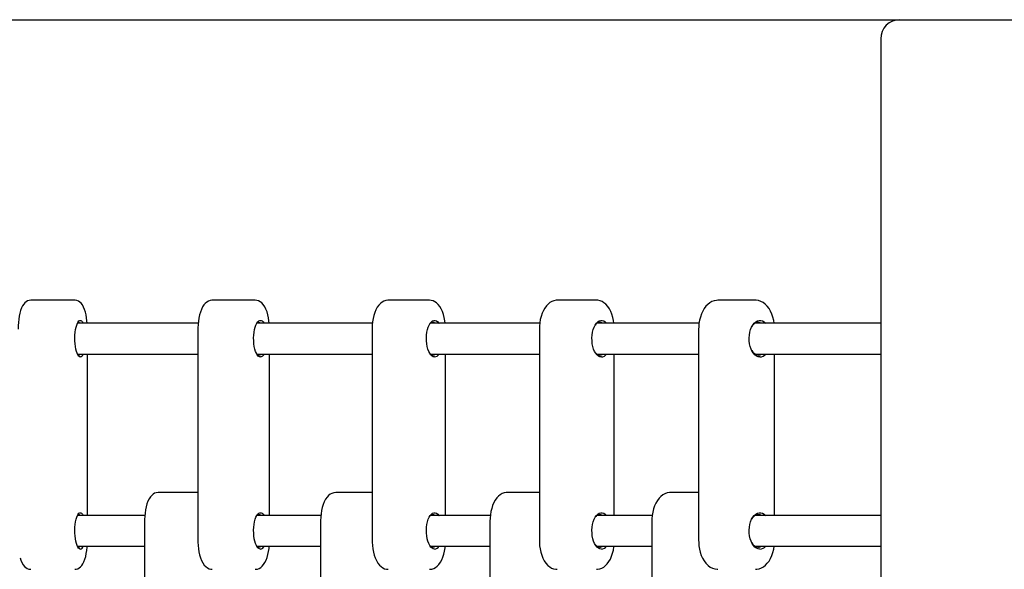
# Model space of a CAD drawing. Units: millimetres. Extents: x 3.07 to 7.95, y 4.35 to 6.06.
# Drawn here: x 5.52 to 6.03, y 5.78 to 6.06 of the extents above; entities that cross this region are included whole.
import ezdxf

# ---------------------------------------------------------------- set-up
doc = ezdxf.new("R2010")
doc.units = ezdxf.units.MM
doc.header["$LTSCALE"] = 60
doc.header["$PDSIZE"] = -1
doc.linetypes.add('SLD-Сплошная', pattern=[0])
doc.layers.add('ПРИМЕЧАНИЯ', color=7, linetype='SLD-Сплошная')
doc.styles.add('SLDTEXTSTYLE1', font='isocpeui.ttf')
doc.dimstyles.new('SLDDIMSTYLE2', dxfattribs={"dimtxt": 0.18, "dimasz": 0.18, "dimexe": 0, "dimexo": 0.0625, "dimgap": 0.045, "dimtad": 2, "dimrnd": 1e-09, "dimzin": 12, "dimdsep": 46, "dimtxsty": 'SLDTEXTSTYLE1', "dimsah": 1, "dimcen": 0.09, "dimadec": 0, "dimazin": 3, "dimtfac": 1, "dimtdec": 3, "dimtofl": 0, "dimtmove": 0, "dimatfit": 3, "dimfxl": 1, "dimfrac": 2, "dimtolj": 1, "dimtzin": 12, "dimarcsym": 0})

# ---------------------------------------------------------------- blocks, each defined once
blk = doc.blocks.new('_D_5')
at = {"layer": 'Defpoints', "color": 0, "transparency": 16777216}
for p in [(4.375921875575516, 6.061892977922083), (7.924584892766779, 6.061892977922084), (4.375921875575516, 4.929892977922085)]:
    blk.add_point(p, dxfattribs=at)
at = {"layer": 'ПРИМЕЧАНИЯ', "color": 0, "lineweight": -2, "transparency": 16777216}
for p, q in [((4.438421875575516, 6.061892977922083), (7.924584892766779, 6.061892977922084)), ((7.92458489276678, 5.109892977922086), (7.92458489276678, 5.881892977922083)), ((4.438421875575516, 4.929892977922085), (7.92458489276678, 4.929892977922086))]:
    blk.add_line(p, q, dxfattribs=at)
at = {"layer": 'ПРИМЕЧАНИЯ', "color": 0, "transparency": 16777216}
for points in [[(7.89458489276678, 5.881892977922083), (7.95458489276678, 5.881892977922083), (7.924584892766779, 6.061892977922084)], [(7.89458489276678, 5.109892977922086), (7.95458489276678, 5.109892977922086), (7.92458489276678, 4.929892977922086)]]:
    blk.add_solid(points, dxfattribs=at)
at = {"layer": 'ПРИМЕЧАНИЯ', "color": 0, "transparency": 16777216, "insert": (7.699584892766779, 5.495892977922082), "char_height": 0.18, "attachment_point": 2, "rotation": 90, "style": 'SLDTEXTSTYLE1'}
blk.add_mtext('\\A1;1.13', dxfattribs=at)

msp = doc.modelspace()

# ---------------------------------------------------------------- linework, layer by layer
at = {"color": 7, "linetype": 'SLD-Сплошная', "lineweight": 25}
for p, q in [((5.978670046502248, 6.061892977922082), (6.058670046502248, 6.061892977922082)), ((5.968670046502247, 6.051892977922082), (5.968670046502247, 4.939892977922093)), ((5.549286307059642, 5.915892977922083), (5.526364222432322, 5.915892977922083)), ((5.643139715538891, 5.915892977922083), (5.620878887820003, 5.915892977922083)), ((5.733847890092399, 5.915892977922083), (5.712398617415015, 5.915892977922083)), ((5.820798397550029, 5.915892977922083), (5.800305498681891, 5.915892977922083)), ((5.903404175332368, 5.915892977922083), (5.884006011904948, 5.915892977922083)), ((5.613573879511072, 5.903892977922084), (5.550633348735782, 5.903892977922084)), ((5.704231987506517, 5.903892977922084), (5.643921305066391, 5.903892977922084)), ((5.791301215768616, 5.903892977922084), (5.734346749980373, 5.903892977922084)), ((5.874202232647334, 5.903892977922084), (5.821011159652841, 5.903892977922084)), ((5.968670046502247, 5.903892977922084), (5.903329403146969, 5.903892977922084)), ((5.613394036950957, 5.900892977922084), (5.613394036950958, 5.790892977922085)), ((5.704015107834556, 5.900892977922084), (5.704015107834558, 5.790892977922085)), ((5.791059678159723, 5.900892977922084), (5.791059678159725, 5.790892977922085)), ((5.873940050264036, 5.900892977922084), (5.873940050264038, 5.790892977922085)), ((5.550633348735782, 5.887892977922084), (5.613394036950957, 5.887892977922084)), ((5.550846579230701, 5.887475394374542), (5.551196480778579, 5.887392977922084)), ((5.555842218909582, 5.803892977922084), (5.555842218909581, 5.887892977922084)), ((5.643921305066391, 5.887892977922084), (5.704015107834556, 5.887892977922084)), ((5.650624566407933, 5.803892977922084), (5.650624566407932, 5.887892977922084)), ((5.734346749980374, 5.887892977922084), (5.791059678159723, 5.887892977922084)), ((5.742231399672852, 5.803892977922084), (5.742231399672851, 5.887892977922084)), ((5.821011159652841, 5.887892977922084), (5.873940050264036, 5.887892977922084)), ((5.830044218072194, 5.803892977922084), (5.830044218072191, 5.887892977922084)), ((5.90332940314697, 5.887892977922084), (5.968670046502247, 5.887892977922084)), ((5.913470136973277, 5.803892977922084), (5.913470136973275, 5.887892977922084)), ((5.613394036950958, 5.815892977922083), (5.592811685887595, 5.815892977922083)), ((5.704015107834557, 5.815892977922083), (5.685295732261743, 5.815892977922083)), ((5.791059678159724, 5.815892977922083), (5.774349920495308, 5.815892977922083)), ((5.873940050264038, 5.815892977922083), (5.859372984615494, 5.815892977922083)), ((5.585763135101945, 5.803892977922084), (5.550633348735784, 5.803892977922084)), ((5.585602605044036, 5.800892977922083), (5.585602605044037, 5.690892977922085)), ((5.677380351108249, 5.803892977922084), (5.643921305066395, 5.803892977922084)), ((5.677178261902273, 5.800892977922083), (5.677178261902275, 5.690892977922085)), ((5.765590763595655, 5.803892977922084), (5.734346749980379, 5.803892977922084)), ((5.765358612176179, 5.800892977922083), (5.765358612176182, 5.690892977922085)), ((5.849803636023905, 5.803892977922084), (5.821011159652845, 5.803892977922084)), ((5.849548289773029, 5.800892977922083), (5.849548289773033, 5.690892977922085)), ((5.968670046502247, 5.803892977922084), (5.903329403146974, 5.803892977922084)), ((5.550633348735785, 5.787892977922083), (5.585602605044036, 5.787892977922083)), ((5.550846579232693, 5.787475394373602), (5.551196480778583, 5.787392977922084)), ((5.644007483751759, 5.787892977922083), (5.677178261902273, 5.787892977922083)), ((5.73434674998038, 5.787892977922083), (5.765358612176179, 5.787892977922083)), ((5.821011159652847, 5.787892977922083), (5.849548289773029, 5.787892977922083)), ((5.903329403146975, 5.787892977922083), (5.968670046502247, 5.787892977922083))]:
    msp.add_line(p, q, dxfattribs=at)
at = {"color": 7, "linetype": 'SLD-Сплошная', "lineweight": 25, "flags": 128}
for points in [[(5.526361705637209, 5.915876572611699), (5.52560604183785, 5.915821597566243), (5.524758317273797, 5.915564933261685), (5.524005695332787, 5.91515808921257), (5.523335095398645, 5.914619663070055), (5.522723609734907, 5.913940065543184), (5.522145337382415, 5.913073924614951), (5.521589979664352, 5.911957948269234), (5.521090759444791, 5.910611572329194), (5.520687951492192, 5.909163052258611), (5.520369911486636, 5.907639865808766), (5.520126406943878, 5.906050247891158), (5.519952702078942, 5.904405652929609), (5.519846952786102, 5.902722084798532), (5.519808855534876, 5.901110700855273), (5.519808310582373, 5.900892977922083)], [(5.555730944654714, 5.903892977922084), (5.555629478295633, 5.905138600953301), (5.555428310435169, 5.906740255472532), (5.555160242575521, 5.908270044461744), (5.554822296298344, 5.909715260134652), (5.554406061348588, 5.911069542604068), (5.553890499049661, 5.912335563477304), (5.553226405539148, 5.913523184533926), (5.552579273635262, 5.914351711957531), (5.551892948914735, 5.914980533376071), (5.551141922716542, 5.915450262511368), (5.550324043629883, 5.915758458556441), (5.549458817497007, 5.915889305959612), (5.549265466975814, 5.915875239580225)], [(5.620907305133538, 5.915873211495601), (5.620678056514577, 5.915888663901027), (5.619701205631078, 5.915743029710187), (5.618799865479065, 5.915414297220466), (5.617973503894092, 5.91492464362808), (5.61720927920777, 5.914276607072549), (5.616491652950118, 5.913450672362648), (5.615813984656121, 5.912414796272433), (5.615192558838379, 5.91116241983674), (5.614659230044877, 5.909748681601154), (5.614225969243738, 5.908233203601632), (5.613887242330499, 5.906640009041332), (5.613638203445981, 5.904985687635913), (5.613476306576819, 5.903287098431416), (5.613400430709033, 5.901562809355076), (5.613394036950955, 5.900892977922083)], [(5.650487220428603, 5.903892977922084), (5.650352647031534, 5.905206267004777), (5.650095331176853, 5.906835748221292), (5.649751991589107, 5.90839510596507), (5.649318830195425, 5.909870751690939), (5.64878660832624, 5.911252778917105), (5.648135995253357, 5.912533429492128), (5.647334040403716, 5.913696792432324), (5.646561482496011, 5.914510090433502), (5.645744795242505, 5.915125568958533), (5.644878606258796, 5.915561689506775), (5.643967315918658, 5.915819342901736), (5.643140793338591, 5.915875054303875)], [(5.712436631852553, 5.915872234454968), (5.712168153156841, 5.915888072337204), (5.711112908896588, 5.915738946711368), (5.710119200596189, 5.915399060412851), (5.709188755093122, 5.914883832934296), (5.708315035841334, 5.914194481836843), (5.70749237032091, 5.91331956023014), (5.706724305508883, 5.912245848310487), (5.706028244331108, 5.910979342261278), (5.705426615412436, 5.909555119914027), (5.704932800313397, 5.908019890532365), (5.704546563696217, 5.906400893968668), (5.704266015507907, 5.904719380401989), (5.704089803302463, 5.902995040073201), (5.704018492142636, 5.90134164577535), (5.704015107834553, 5.900892977922083)], [(5.742069937375891, 5.903892977922084), (5.741901823754304, 5.905264961081658), (5.741590219844007, 5.90691655086971), (5.741174757548515, 5.90849750434914), (5.740652010484457, 5.909992023975978), (5.740014576321746, 5.911385273571578), (5.739249792000762, 5.912659943702888), (5.738444409634554, 5.913678266288019), (5.737576910309585, 5.914500898177528), (5.736662071708364, 5.915128153945646), (5.735705422094977, 5.915568212112832), (5.734714429275622, 5.915823358780433), (5.733845801410955, 5.915874600186349)], [(5.800335695242817, 5.915865747607867), (5.799775876437451, 5.915870515982234), (5.798648878530946, 5.915671028931757), (5.797576068951759, 5.915278725540276), (5.796559393098206, 5.914702877500734), (5.795598589720632, 5.913943847159708), (5.794696703493225, 5.912996883954134), (5.793864473001287, 5.911861389421658), (5.793119585766655, 5.910551049474754), (5.792479448569344, 5.909094092098069), (5.791955985469067, 5.907527163501691), (5.791551995951731, 5.905876851620004), (5.791268102598995, 5.904166284903805), (5.791104384116806, 5.902417087182689), (5.79105967815972, 5.900892977922083)], [(5.829860571811559, 5.903892977922084), (5.829659588362555, 5.905313925346086), (5.82929676337516, 5.906981798673054), (5.828814121618005, 5.90857685280526), (5.828209749888382, 5.910080649142107), (5.827479861290352, 5.911473985638203), (5.826619741088602, 5.912733835935533), (5.82563280562333, 5.91382503788573), (5.824673224344246, 5.914614184768523), (5.823664572238767, 5.9152134624975), (5.822617730491449, 5.91562467411811), (5.821434216119372, 5.915860589095089), (5.820774871784433, 5.915866205199078)], [(5.884031163067256, 5.915869086379941), (5.883207843466493, 5.915848407671333), (5.882004365354376, 5.915609761525468), (5.880849625317731, 5.915175371324308), (5.879749217957789, 5.91455213067746), (5.87870859529454, 5.913742275225924), (5.877736451298667, 5.912747002906499), (5.876846394791496, 5.911572380767343), (5.876055122386175, 5.910233954480902), (5.87537799776555, 5.908755986759909), (5.87482630968827, 5.907168106905613), (5.874405629006982, 5.905497201282328), (5.874118538330861, 5.903767312793869), (5.873966361384094, 5.902001331210474), (5.873940050264034, 5.900892977922083)], [(5.913266191156784, 5.903892977922084), (5.913033993309877, 5.905353061526001), (5.912623963612935, 5.907031769104268), (5.912080281484226, 5.908634567289366), (5.911403286022815, 5.910140670305435), (5.910593385707752, 5.911527982645293), (5.90965347144115, 5.912770521271681), (5.908594949876728, 5.913836412838807), (5.907439488710533, 5.914695478889944), (5.906345990792742, 5.915272226992898), (5.905098589488429, 5.915690741064585), (5.903843549912123, 5.915879490122717), (5.903350868265155, 5.915867115802702)], [(5.552151567638052, 5.886392977922084), (5.551699994341599, 5.886516000427024), (5.551260116556323, 5.886881881723586), (5.550843326885807, 5.887481145678378), (5.550460419963587, 5.888298271669751), (5.550121312877816, 5.889312096563742), (5.549834788323891, 5.890496362828137), (5.549608267137256, 5.891820398588754), (5.549447616097655, 5.893249912014877), (5.549356995982632, 5.894747879459658), (5.549338753805563, 5.896275504353123), (5.549393362029252, 5.897793222012957), (5.54951940632939, 5.899261724348987), (5.549713622224813, 5.900642977922083), (5.549970979625844, 5.901901208990239), (5.550284813110981, 5.903003830029709), (5.550646994557808, 5.903922283734749), (5.551048143657098, 5.904632782636843), (5.551477870857892, 5.905116925187631), (5.551925046451416, 5.905362172349359), (5.552378088824688, 5.905362172349359), (5.552825264418211, 5.905116925187631), (5.553254991619007, 5.904632782636843), (5.553656140718296, 5.90392228373475), (5.553669786540323, 5.903892977922084)], [(5.645922319003748, 5.886392977922084), (5.64535277763813, 5.886516000427024), (5.644797987094715, 5.886881881723586), (5.644272316157159, 5.887481145678378), (5.643789379426624, 5.888298271669751), (5.643361684710754, 5.889312096563742), (5.643000309078035, 5.890496362828137), (5.642714611967529, 5.891820398588754), (5.64251199278433, 5.893249912014877), (5.642397699258853, 5.894747879459658), (5.642374691533371, 5.896275504353123), (5.642443565495889, 5.897793222012957), (5.642602537346955, 5.899261724348987), (5.642847489799131, 5.900642977922083), (5.643172078712573, 5.901901208990239), (5.643567897404921, 5.903003830029709), (5.64402469437996, 5.903922283734749), (5.644530638835977, 5.904632782636843), (5.645072627077323, 5.905116925187631), (5.645636621893242, 5.905362172349359), (5.646208016114253, 5.905362172349359), (5.646772010930171, 5.905116925187631), (5.647313999171518, 5.904632782636843), (5.647819943627535, 5.90392228373475), (5.647837154255739, 5.903892977922084)], [(5.736529049177067, 5.886392977922084), (5.735845385107112, 5.886516000427024), (5.735179427577457, 5.886881881723586), (5.734548424538308, 5.887481145678378), (5.733968718636929, 5.888298271669751), (5.733455323951659, 5.889312096563742), (5.733021537135174, 5.890496362828137), (5.732678593038163, 5.891820398588754), (5.732435373732597, 5.893249912014877), (5.732298178470735, 5.894747879459658), (5.732270560537793, 5.896275504353123), (5.732353235223727, 5.897793222012957), (5.732544061297598, 5.899261724348987), (5.732838096464329, 5.900642977922083), (5.733227725367553, 5.901901208990239), (5.733702856823337, 5.903003830029709), (5.734251185176552, 5.903922283734749), (5.734858509010873, 5.904632782636843), (5.735509098958005, 5.905116925187631), (5.736186105080055, 5.905362172349359), (5.736871993274078, 5.905362172349359), (5.737548999396128, 5.905116925187631), (5.738199589343259, 5.904632782636843), (5.738806913177582, 5.90392228373475), (5.738827572411194, 5.903892977922084)], [(5.823360009908542, 5.886392977922084), (5.822566839019816, 5.886516000427024), (5.821794210840476, 5.886881881723586), (5.821062136034521, 5.887481145678378), (5.820389574954887, 5.888298271669751), (5.819793946580253, 5.889312096563742), (5.819290677372657, 5.890496362828137), (5.818892801740217, 5.891820398588754), (5.818610624452821, 5.893249912014877), (5.81845145375399, 5.894747879459658), (5.818419412081217, 5.896275504353123), (5.818515329296994, 5.897793222012957), (5.818736721195817, 5.899261724348987), (5.819077853843797, 5.900642977922083), (5.819529892084542, 5.901901208990239), (5.82008112836506, 5.903003830029709), (5.820717285955237, 5.903922283734749), (5.821421888707645, 5.904632782636843), (5.822176687781108, 5.905116925187631), (5.822962134276102, 5.905362172349359), (5.823757885540981, 5.905362172349359), (5.824543332035974, 5.905116925187631), (5.825298131109438, 5.904632782636843), (5.826002733861847, 5.90392228373475), (5.826026702216196, 5.903892977922083)], [(5.905828945760792, 5.886392977922084), (5.904931623294587, 5.886516000427024), (5.904057541008916, 5.886881881723586), (5.903229337175842, 5.887481145678378), (5.902468461839607, 5.888298271669751), (5.901794621271749, 5.889312096563743), (5.901225267589025, 5.890496362828138), (5.900775146752749, 5.891820398588754), (5.900455916656142, 5.893249912014877), (5.900275845191024, 5.894747879459658), (5.900239596113752, 5.896275504353123), (5.90034810825639, 5.897793222012957), (5.900598571211439, 5.899261724348987), (5.900984498119928, 5.900642977922083), (5.901495893677644, 5.901901208990239), (5.902119513008264, 5.903003830029709), (5.902839204698702, 5.903922283734749), (5.903636329112207, 5.904632782636843), (5.904490241145183, 5.905116925187631), (5.905378824924514, 5.905362172349359), (5.906279066597068, 5.905362172349359), (5.907167650376398, 5.905116925187631), (5.908021562409375, 5.904632782636843), (5.908818686822881, 5.90392228373475), (5.90884580247115, 5.903892977922084)], [(5.644103219084732, 5.887734595406961), (5.644457907886703, 5.887515242684128), (5.644994784515458, 5.887392977922084)], [(5.592841335437178, 5.815877012522309), (5.592674088412947, 5.815890862785025), (5.591715734940903, 5.815757367359506), (5.590837023157967, 5.81544166131955), (5.590038365394519, 5.814969629656209), (5.589305729601287, 5.814346421402402), (5.588620433261928, 5.813552103143787), (5.587970500296834, 5.812547480900749), (5.587368682082591, 5.81131481891808), (5.586850729343953, 5.809913073475703), (5.586430898020595, 5.80841146554363), (5.586101827213414, 5.806833092693368), (5.58585758638529, 5.805192658852662), (5.585695211854911, 5.803505912151839), (5.585613451018076, 5.801790923811468), (5.585602605044033, 5.800892977922082)], [(5.685332381530152, 5.815873749413588), (5.685098423182902, 5.815889220945696), (5.684065926658429, 5.815745696065049), (5.683098461783044, 5.815412930408549), (5.682197383775088, 5.814908347690062), (5.681354282871172, 5.814233562458497), (5.680560641083926, 5.813374920324591), (5.679817292035835, 5.812314411600981), (5.679141392174321, 5.811054975212504), (5.678557577266981, 5.809635753946749), (5.678079223832076, 5.808107123216297), (5.67770476166305, 5.806496003909356), (5.677431409040561, 5.804822582983382), (5.677257393297973, 5.803105768201943), (5.677181840976068, 5.80136502874505), (5.67717826190227, 5.800892977922082)], [(5.77437732360226, 5.815865697448742), (5.773835237335401, 5.81587084548876), (5.772733578829363, 5.815672432104933), (5.771688776540391, 5.815283007350743), (5.770701469619403, 5.814712509728457), (5.769769502747295, 5.813960504856058), (5.768894024120076, 5.813019996104458), (5.76808487729564, 5.811888022106628), (5.76736030477915, 5.810578193102281), (5.76673870024769, 5.80912176875391), (5.766231310092583, 5.807557000334426), (5.765839861504397, 5.805910258482958), (5.76556424621876, 5.804204072699813), (5.765404140667043, 5.802459531230348), (5.765358612176176, 5.800892977922082)], [(5.859402920301465, 5.815866663887721), (5.858698850666427, 5.815859908041261), (5.857516774794417, 5.815639765212287), (5.856384558976183, 5.815224331849961), (5.855306662407865, 5.814621192319782), (5.854286899353149, 5.813832085697789), (5.853332362280871, 5.812856580726542), (5.85245583600654, 5.811698867735495), (5.851674237139047, 5.810373736394638), (5.851003512167846, 5.808906161906882), (5.850455252960574, 5.807327402601484), (5.850034493718598, 5.805664550506993), (5.849743335445362, 5.803941514942535), (5.849582773129524, 5.802180891410367), (5.849548289773027, 5.800892977922082)], [(5.552151567638054, 5.786392977922084), (5.5516999943416, 5.786516000427024), (5.551260116556326, 5.786881881723586), (5.55084332688581, 5.787481145678378), (5.550460419963589, 5.78829827166975), (5.550121312877818, 5.789312096563743), (5.549834788323894, 5.790496362828138), (5.549608267137257, 5.791820398588754), (5.549447616097657, 5.793249912014877), (5.549356995982634, 5.794747879459658), (5.549338753805565, 5.796275504353123), (5.549393362029254, 5.797793222012956), (5.549519406329392, 5.799261724348987), (5.549713622224814, 5.800642977922084), (5.549970979625845, 5.801901208990239), (5.550284813110983, 5.803003830029708), (5.55064699455781, 5.803922283734749), (5.551048143657099, 5.804632782636842), (5.551477870857894, 5.805116925187631), (5.551925046451418, 5.805362172349359), (5.55237808882469, 5.805362172349359), (5.552825264418214, 5.805116925187631), (5.553254991619008, 5.804632782636842), (5.553656140718298, 5.80392228373475), (5.553669786540326, 5.803892977922083)], [(5.645922319003749, 5.786392977922084), (5.645352777638132, 5.786516000427024), (5.644797987094717, 5.786881881723586), (5.644272316157162, 5.787481145678378), (5.643789379426626, 5.78829827166975), (5.643361684710757, 5.789312096563743), (5.643000309078036, 5.790496362828138), (5.642714611967532, 5.791820398588754), (5.642511992784333, 5.793249912014877), (5.642397699258855, 5.794747879459658), (5.642374691533373, 5.796275504353123), (5.642443565495891, 5.797793222012956), (5.642602537346957, 5.799261724348987), (5.642847489799133, 5.800642977922084), (5.643172078712575, 5.801901208990239), (5.643567897404924, 5.803003830029708), (5.644024694379961, 5.803922283734749), (5.644530638835978, 5.804632782636842), (5.645072627077326, 5.805116925187631), (5.645636621893245, 5.805362172349359), (5.646208016114254, 5.805362172349359), (5.646772010930174, 5.805116925187631), (5.64731399917152, 5.804632782636842), (5.647819943627538, 5.80392228373475), (5.647837154255742, 5.803892977922083)], [(5.73652904917707, 5.786392977922084), (5.735845385107115, 5.786516000427024), (5.735179427577459, 5.786881881723586), (5.73454842453831, 5.787481145678378), (5.73396871863693, 5.78829827166975), (5.733455323951661, 5.789312096563743), (5.733021537135176, 5.790496362828138), (5.732678593038164, 5.791820398588754), (5.7324353737326, 5.793249912014877), (5.732298178470738, 5.794747879459658), (5.732270560537795, 5.796275504353123), (5.732353235223729, 5.797793222012956), (5.732544061297601, 5.799261724348987), (5.732838096464332, 5.800642977922084), (5.733227725367556, 5.801901208990239), (5.733702856823339, 5.803003830029708), (5.734251185176554, 5.803922283734749), (5.734858509010876, 5.804632782636842), (5.735509098958008, 5.805116925187631), (5.736186105080058, 5.805362172349359), (5.736871993274081, 5.805362172349359), (5.737548999396131, 5.805116925187631), (5.738199589343262, 5.804632782636842), (5.738806913177584, 5.80392228373475), (5.738827572411196, 5.803892977922083)], [(5.823360009908544, 5.786392977922084), (5.822566839019819, 5.786516000427024), (5.821794210840478, 5.786881881723586), (5.821062136034524, 5.787481145678378), (5.820389574954889, 5.78829827166975), (5.819793946580257, 5.789312096563743), (5.81929067737266, 5.790496362828138), (5.81889280174022, 5.791820398588754), (5.818610624452823, 5.793249912014877), (5.818451453753993, 5.794747879459658), (5.818419412081218, 5.796275504353123), (5.818515329296997, 5.797793222012956), (5.81873672119582, 5.799261724348987), (5.8190778538438, 5.800642977922084), (5.819529892084544, 5.801901208990239), (5.820081128365063, 5.803003830029708), (5.820717285955239, 5.803922283734749), (5.821421888707647, 5.804632782636842), (5.822176687781111, 5.805116925187631), (5.822962134276104, 5.805362172349359), (5.823757885540983, 5.805362172349359), (5.824543332035978, 5.805116925187631), (5.82529813110944, 5.804632782636842), (5.826002733861849, 5.80392228373475), (5.826026702216199, 5.803892977922083)], [(5.905828945760795, 5.786392977922084), (5.904931623294591, 5.786516000427024), (5.904057541008919, 5.786881881723586), (5.903229337175845, 5.787481145678378), (5.90246846183961, 5.788298271669751), (5.901794621271752, 5.789312096563743), (5.901225267589028, 5.790496362828138), (5.900775146752752, 5.791820398588754), (5.900455916656145, 5.793249912014877), (5.900275845191026, 5.794747879459658), (5.900239596113756, 5.796275504353123), (5.900348108256392, 5.797793222012956), (5.900598571211442, 5.799261724348987), (5.90098449811993, 5.800642977922084), (5.901495893677645, 5.801901208990239), (5.902119513008268, 5.803003830029708), (5.902839204698704, 5.803922283734749), (5.90363632911221, 5.804632782636842), (5.904490241145187, 5.805116925187631), (5.905378824924518, 5.805362172349359), (5.906279066597071, 5.805362172349359), (5.907167650376402, 5.805116925187631), (5.908021562409377, 5.804632782636842), (5.908818686822884, 5.80392228373475), (5.908845802471153, 5.803892977922083)], [(5.613394036950963, 5.790892977922082), (5.613405939912564, 5.789979281634594), (5.613493506748182, 5.788262608009001), (5.613665956327358, 5.78657968883939), (5.613923272182038, 5.784950207622875), (5.614266611769785, 5.783390849879097), (5.614699773163466, 5.781915204153228), (5.615231995032651, 5.780533176927062), (5.615882608105535, 5.779252526352039), (5.616684562955176, 5.778089163411844), (5.617457120862881, 5.777275865410664), (5.618273808116387, 5.776660386885633), (5.619139997100095, 5.776224266337391), (5.620051287440234, 5.775966612942431), (5.620850230032698, 5.775912760557597)], [(5.704015107834561, 5.790892977922082), (5.704029640885166, 5.789963621248363), (5.704135801339559, 5.788225693947573), (5.704344683753106, 5.786520994762509), (5.704656287663404, 5.784869404974457), (5.705071749958895, 5.783288451495026), (5.705594497022954, 5.78179393186819), (5.706231931185664, 5.780400682272589), (5.706996715506649, 5.779126012141279), (5.707802097872857, 5.778107689556148), (5.708669597197826, 5.777285057666639), (5.709584435799047, 5.776657801898521), (5.710541085412434, 5.776217743731335), (5.711532078231788, 5.775962597063733), (5.71236047419376, 5.775913728986305)], [(5.791059678159728, 5.790892977922082), (5.791076811628696, 5.789948601475927), (5.791200784229155, 5.788193735896964), (5.791444307869363, 5.786472030498081), (5.791807132856758, 5.784804157171113), (5.792289774613913, 5.783209103038907), (5.792894146343536, 5.781705306702059), (5.793624034941566, 5.780311970205964), (5.794484155143316, 5.779052119908633), (5.795471090608587, 5.777960917958437), (5.796430671887673, 5.777171771075644), (5.79743932399315, 5.776572493346666), (5.798486165740469, 5.776161281726057), (5.799669680112546, 5.775925366749078), (5.800275262239608, 5.775920208575997)], [(5.873940050264042, 5.790892977922082), (5.873959726580189, 5.789934323806776), (5.87410043813942, 5.78816687467214), (5.874376193927437, 5.786432894318166), (5.87478622362438, 5.784754186739899), (5.87532990575309, 5.783151388554801), (5.876006901214501, 5.781645285538732), (5.876816801529562, 5.780257973198874), (5.877756715796165, 5.779015434572487), (5.878815237360588, 5.77794954300536), (5.879970698526783, 5.777090476954223), (5.881064196444574, 5.776513728851269), (5.882311597748886, 5.776095214779582), (5.883566637325192, 5.775906465721451), (5.883980809584992, 5.775916868179337)], [(5.549307147143459, 5.775910716263943), (5.550044487654109, 5.775964358277924), (5.550892212218162, 5.776221022582482), (5.551644834159172, 5.776627866631598), (5.552315434093315, 5.777166292774112), (5.552926919757052, 5.777845890300982), (5.553505192109546, 5.778712031229216), (5.554060549827607, 5.779828007574934), (5.554559770047168, 5.781174383514973), (5.554962577999768, 5.782622903585556), (5.555280618005324, 5.784146090035401), (5.555524122548081, 5.785735707953009), (5.555697827413017, 5.787380302914558), (5.555730029863575, 5.787892977922083)], [(5.643138455864264, 5.775910913799494), (5.643340546844314, 5.77589729194314), (5.644317397727812, 5.776042926133981), (5.645218737879826, 5.776371658623701), (5.6460450994648, 5.776861312216088), (5.646809324151121, 5.777509348771618), (5.647526950408773, 5.778335283481519), (5.64820461870277, 5.779371159571734), (5.648826044520512, 5.780623536007428), (5.649359373314014, 5.782037274243014), (5.649792634115153, 5.783552752242535), (5.650131361028392, 5.785145946802834), (5.65038039991291, 5.786800268208255), (5.650484548862581, 5.787892977922083)], [(5.644103218936416, 5.787734595523004), (5.644457907886708, 5.787515242684129), (5.644994784515464, 5.787392977922084)], [(5.733849978773831, 5.775911355657819), (5.734078354350569, 5.775897883506964), (5.735133598610822, 5.776047009132799), (5.73612730691122, 5.776386895431315), (5.737057752414288, 5.77690212290987), (5.737931471666075, 5.777591474007325), (5.7387541371865, 5.778466395614028), (5.739522201998527, 5.77954010753368), (5.740218263176301, 5.780806613582889), (5.740819892094973, 5.78223083593014), (5.741313707194013, 5.783766065311802), (5.741699943811192, 5.785385061875499), (5.741980491999501, 5.787066575442179), (5.742064942963815, 5.787892977922083)], [(5.820821923315615, 5.775919750645089), (5.821328019794466, 5.775915439861932), (5.822455017700971, 5.77611492691241), (5.823527827280157, 5.776507230303892), (5.824544503133711, 5.777083078343433), (5.825505306511285, 5.777842108684459), (5.826407192738692, 5.778789071890033), (5.82723942323063, 5.77992456642251), (5.827984310465262, 5.781234906369413), (5.828624447662573, 5.782691863746098), (5.829147910762849, 5.784258792342476), (5.829551900280185, 5.785909104224164), (5.829835793632922, 5.787619670940362), (5.829861374162601, 5.787892977922083)], [(5.903457482399572, 5.775918840041466), (5.904202343770821, 5.775937548172834), (5.905405821882938, 5.776176194318699), (5.906560561919583, 5.776610584519859), (5.907660969279524, 5.777233825166706), (5.908701591942774, 5.778043680618244), (5.909673735938648, 5.779038952937668), (5.910563792445817, 5.780213575076823), (5.911355064851138, 5.781552001363265), (5.912032189471764, 5.783029969084258), (5.912583877549044, 5.784617848938554), (5.913004558230332, 5.78628875456184), (5.91327079363927, 5.787892977922083)], [(5.520872126464853, 5.781927882407087), (5.521244468143372, 5.780716413240099), (5.521760030442299, 5.779450392366864), (5.522424123952812, 5.77826277131024), (5.523071255856699, 5.777434243886637), (5.523757580577224, 5.776805422468096), (5.524508606775417, 5.776335693332799), (5.525326485862078, 5.776027497287726), (5.526191711994953, 5.775896649884555), (5.526366739227438, 5.775909383232467)]]:
    msp.add_lwpolyline(points, dxfattribs=at)
at = {"color": 7, "linetype": 'SLD-Сплошная', "lineweight": 25}
for centre, radius, start, end in [((5.978670046502248, 6.051892977922082), 0.01000000000000068, 90, 180), ((5.551199411758383, 5.903389393092128), 0.0009864288986965264, 30.6980100775274, 110.958198058922), ((5.645002670601637, 5.902941511898995), 0.001428557597064732, 41.76159746112656, 129.022250778685), ((5.735626645410805, 5.902271869456881), 0.002076267187580106, 51.3320722414646, 139.1799895273759), ((5.822472880799999, 5.901545249533361), 0.00280131028909578, 56.93815904599707, 148.763103254753), ((5.905011175103063, 5.900540473401805), 0.003759256045649962, 63.1003121342049, 156.486979202571), ((5.551020839590707, 5.888666390452059), 0.001285468513178746, 277.8532285392881, 323.0112579020955), ((5.551553963416185, 5.888516170150965), 0.002205691738837846, 285.7200508187046, 343.5882475101279), ((5.644863442480885, 5.88907732199948), 0.001689457220856901, 274.4587961051731, 315.491066941408), ((5.645475438887941, 5.888935643802281), 0.002581637390537832, 279.9680791078919, 336.1791802135979), ((5.735776738791628, 5.889701277291758), 0.002312626769031064, 221.8989361226485, 266.494369904801), ((5.735533744670647, 5.889565215266197), 0.002174611356792864, 272.677489886875, 309.7374242702538), ((5.736183415485011, 5.889433678989147), 0.003060281952422801, 276.4849242835501, 329.7714402401979), ((5.822775439633765, 5.890673020184074), 0.003291078851361463, 214.9431834855963, 265.306386006426), ((5.822426213427226, 5.890116916083035), 0.002725110497104618, 271.680688473804, 305.3046188666776), ((5.823088069520143, 5.889996848104573), 0.00361411564107742, 274.3152400406298, 324.3997962323668), ((5.905425842415202, 5.891703852257638), 0.004329871460706659, 206.8876716904036, 264.6308815460999), ((5.904957386710895, 5.890717549955264), 0.003325174638638543, 271.0908209998394, 301.848021785), ((5.905613565264912, 5.890609967455209), 0.00422248617291961, 272.9238108564152, 319.9498929080439), ((5.551199411758174, 5.803389393091904), 0.0009864288989956099, 30.69801008233256, 110.958197915369), ((5.645002670597165, 5.80294151187497), 0.00142855761640374, 41.76159806026195, 129.0222581922263), ((5.735626645401527, 5.802271869394503), 0.002076267242083352, 51.33207311695465, 139.1799967678473), ((5.82247288081425, 5.801545249615657), 0.002801310212353665, 56.93815837191745, 148.7630973185354), ((5.905011175135303, 5.800540474236179), 0.003759255286972212, 63.1003068188256, 156.4869425699805), ((5.551020839590756, 5.788666390451982), 0.001285468513096132, 277.8532285377978, 323.0112579036002), ((5.551553963416187, 5.788516170150963), 0.002205691738836297, 285.7200508187233, 343.5882475101944), ((5.644863442480819, 5.789077321999637), 0.001689457221018023, 274.4587961071634, 315.4910669392951), ((5.645475438887948, 5.788935643802275), 0.002581637390530479, 279.9680791077604, 336.1791802136763), ((5.735776738822416, 5.789701277397166), 0.002312626876123199, 221.8989302666554, 266.4943693032475), ((5.735533744670645, 5.789565215266216), 0.002174611356811786, 272.6774898870157, 309.7374242700507), ((5.736183415485016, 5.789433678989145), 0.003060281952419953, 276.4849242835227, 329.7714402402243), ((5.822775439593768, 5.790673020066309), 0.003291078730717533, 214.9431880836764, 265.3063865327491), ((5.822426213427217, 5.790116916083079), 0.002725110497149005, 271.6806884740759, 305.3046188663819), ((5.823088069520146, 5.78999684810457), 0.003614115641074085, 274.31524004062, 324.3997962324045), ((5.905425842073377, 5.791703851292983), 0.004329870468298656, 206.8877021923417, 264.6308848551232), ((5.90495738671085, 5.790717549955446), 0.003325174638820645, 271.0908210006369, 301.8480217840985), ((5.905613565264923, 5.790609967455193), 0.004222486172902743, 272.923810856318, 319.9498929081324)]:
    msp.add_arc(centre, radius, start, end, dxfattribs=at)

# ---------------------------------------------------------------- dimensions: what is measured, and where the dimension line sits
at = {"layer": 'ПРИМЕЧАНИЯ'}
dim = msp.add_linear_dim(base=(7.924584892766779, 6.061892977922084), p1=(4.375921875575514, 4.929892977922083), p2=(4.375921875575514, 6.06189297792208), angle=90.0000000000002, dimstyle='SLDDIMSTYLE2', override={"dimtad": 3}, dxfattribs=at)
dim.commit()
dim.dimension.update_dxf_attribs({"geometry": '_D_5', "text_midpoint": (7.924584892766779, 5.495892977922082), "dimtype": 160})

doc.saveas('drawing.dxf')
